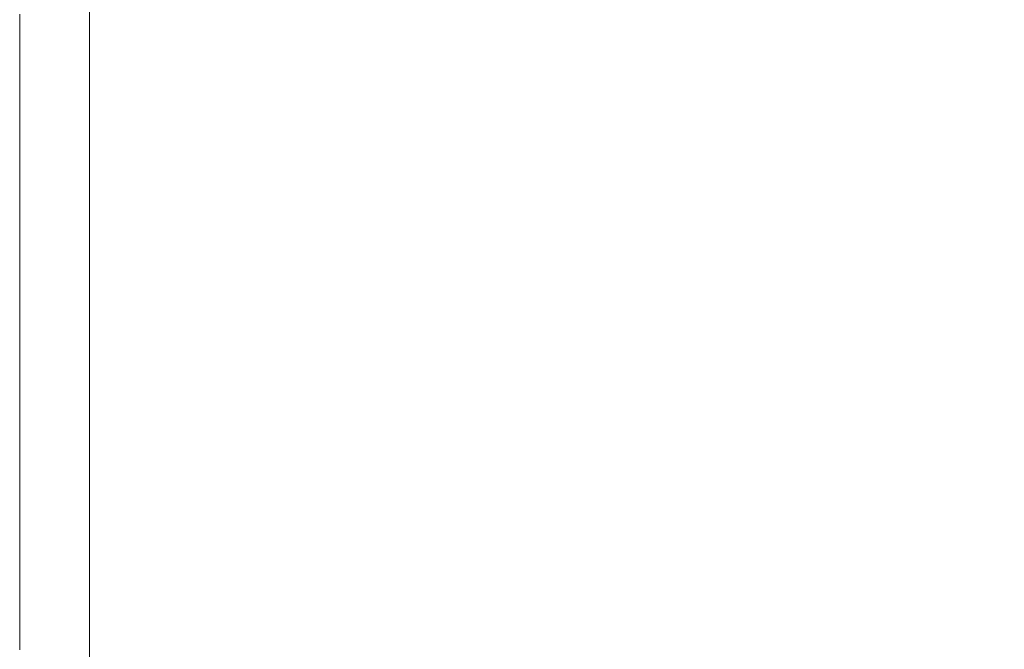
# Model space of a CAD drawing. Extents: x 0 to 790, y -500 to 0.
# Drawn here: x 0 to 44, y -86 to -58 of the extents above; entities that cross this region are included whole.
import ezdxf

# ---------------------------------------------------------------- set-up
doc = ezdxf.new("R2010")
doc.units = 0
doc.header["$LTSCALE"] = 500
doc.header["$MEASUREMENT"] = 0
doc.layers.add('CHROM', color=9, linetype='Continuous', true_color=0x808080)
doc.layers.add('LINIA_WYCIECIA', color=50, linetype='Continuous')

msp = doc.modelspace()

# ---------------------------------------------------------------- linework, layer by layer
at = {"layer": 'CHROM', "lineweight": 0}
for points, invisible_edges in [([(1.362, -54.946, 4.928), (1.357, -58.211, 4.928), (3.382, -58.38, 4.98), (3.395, -55.142, 4.98)], 15), ([(6.782, -55.469, 5.012), (3.395, -55.142, 4.98), (3.382, -58.38, 4.98), (6.756, -58.661, 5.012)], 15), ([(10.897, -55.855, 4.968), (6.782, -55.469, 5.012), (6.756, -58.661, 5.012), (10.855, -58.991, 4.968)], 15), ([(10.897, -55.855, 4.968), (10.855, -58.991, 4.968), (15.054, -59.306, 4.796), (15.112, -56.226, 4.796)], 15), ([(15.112, -56.226, 4.796), (15.054, -59.306, 4.796), (18.727, -59.542, 4.442), (18.798, -56.51, 4.442)], 15), ([(21.328, -56.635, 3.851), (18.798, -56.51, 4.442), (18.727, -59.542, 4.442), (21.25, -59.636, 3.851)], 15), ([(23.007, -56.667, 3.097), (21.328, -56.635, 3.851), (21.25, -59.636, 3.851), (22.925, -59.649, 3.097)], 15), ([(23.007, -56.667, 3.097), (22.925, -59.649, 3.097), (24.054, -59.646, 2.253), (24.137, -56.673, 2.253)], 15), ([(24.137, -56.673, 2.253), (24.054, -59.646, 2.253), (24.939, -59.687, 1.391), (25.022, -56.72, 1.391)], 15), ([(25.967, -56.875, 0.584), (25.022, -56.72, 1.391), (24.939, -59.687, 1.391), (25.884, -59.836, 0.584)], 15), ([(26.924, -57.1, -0.16), (25.967, -56.875, 0.584), (25.884, -59.836, 0.584), (26.842, -60.056, -0.16)], 15), ([(26.924, -57.1, -0.16), (26.842, -60.056, -0.16), (27.765, -60.311, -0.831), (27.848, -57.36, -0.831)], 15), ([(27.848, -57.36, -0.831), (27.765, -60.311, -0.831), (28.609, -60.565, -1.423), (28.691, -57.618, -1.423)], 15), ([(29.408, -57.837, -1.925), (28.691, -57.618, -1.423), (28.609, -60.565, -1.423), (29.326, -60.78, -1.925)], 15), ([(30.885, -58.016, -2.338), (29.408, -57.837, -1.925), (29.326, -60.78, -1.925), (30.689, -60.958, -2.338)], 15), ([(0.007, -58.099, 2.298), (0.007, -61.248, 2.298), (0.007, -61.248, 3.262), (0.007, -58.099, 3.262)], 15), ([(0.007, -58.099, 3.262), (0.007, -61.248, 3.262), (0.007, -61.248, 4.022), (0.007, -58.099, 4.022)], 15), ([(0.007, -58.099, 2.298), (0.007, -58.099, 1.199), (0.007, -61.248, 1.199), (0.007, -61.248, 2.298)], 15), ([(0.007, -58.099, 1.199), (0.007, -58.099, 0.032), (0.007, -61.248, 0.032), (0.007, -61.248, 1.199)], 13), ([(0.345, -58.127, 4.793), (0.007, -58.099, 4.512), (0.007, -61.248, 4.512), (0.345, -61.276, 4.793)], 13), ([(0.007, -58.099, 4.512), (0.007, -58.099, 4.022), (0.007, -61.248, 4.022), (0.007, -61.248, 4.512)], 15), ([(0.345, -58.127, 4.793), (0.345, -61.276, 4.793), (1.357, -61.36, 4.928), (1.357, -58.211, 4.928)], 15), ([(1.357, -58.211, 4.928), (1.357, -61.36, 4.928), (3.382, -61.529, 4.98), (3.382, -58.38, 4.98)], 15), ([(6.756, -58.661, 5.012), (3.382, -58.38, 4.98), (3.382, -61.529, 4.98), (6.756, -61.81, 5.012)], 15), ([(30.885, -58.016, -2.338), (30.689, -60.958, -2.338), (33.469, -61.096, -2.661), (34.007, -58.153, -2.661)], 15), ([(34.007, -58.153, -2.661), (33.469, -61.096, -2.661), (38.438, -61.195, -2.892), (39.661, -58.248, -2.892)], 15), ([(48.732, -58.299, -3.03), (39.661, -58.248, -2.892), (38.438, -61.195, -2.892), (46.369, -61.254, -3.03)], 15), ([(10.855, -58.991, 4.968), (6.756, -58.661, 5.012), (6.756, -61.81, 5.012), (10.855, -62.14, 4.968)], 15), ([(10.855, -58.991, 4.968), (10.855, -62.14, 4.968), (15.054, -62.456, 4.796), (15.054, -59.306, 4.796)], 15), ([(15.054, -59.306, 4.796), (15.054, -62.456, 4.796), (18.727, -62.693, 4.442), (18.727, -59.542, 4.442)], 15), ([(21.25, -59.636, 3.851), (18.727, -59.542, 4.442), (18.727, -62.693, 4.442), (21.25, -62.788, 3.851)], 15), ([(22.925, -59.649, 3.097), (21.25, -59.636, 3.851), (21.25, -62.788, 3.851), (22.925, -62.803, 3.097)], 15), ([(22.925, -59.649, 3.097), (22.925, -62.803, 3.097), (24.054, -62.8, 2.253), (24.054, -59.646, 2.253)], 15), ([(24.054, -59.646, 2.253), (24.054, -62.8, 2.253), (24.939, -62.84, 1.391), (24.939, -59.687, 1.391)], 15), ([(25.884, -59.836, 0.584), (24.939, -59.687, 1.391), (24.939, -62.84, 1.391), (25.884, -62.986, 0.584)], 15), ([(26.842, -60.056, -0.16), (25.884, -59.836, 0.584), (25.884, -62.986, 0.584), (26.842, -63.203, -0.16)], 15), ([(26.842, -60.056, -0.16), (26.842, -63.203, -0.16), (27.765, -63.453, -0.831), (27.765, -60.311, -0.831)], 15), ([(27.765, -60.311, -0.831), (27.765, -63.453, -0.831), (28.609, -63.702, -1.423), (28.609, -60.565, -1.423)], 15), ([(29.326, -60.78, -1.925), (28.609, -60.565, -1.423), (28.609, -63.702, -1.423), (29.326, -63.913, -1.925)], 15), ([(30.689, -60.958, -2.338), (29.326, -60.78, -1.925), (29.326, -63.913, -1.925), (30.578, -64.087, -2.338)], 15), ([(30.689, -60.958, -2.338), (30.578, -64.087, -2.338), (33.026, -64.223, -2.661), (33.469, -61.096, -2.661)], 15), ([(0.007, -64.92, 2.298), (0.007, -64.92, 3.262), (0.007, -61.248, 3.262), (0.007, -61.248, 2.298)], 15), ([(0.007, -64.92, 3.262), (0.007, -64.92, 4.022), (0.007, -61.248, 4.022), (0.007, -61.248, 3.262)], 15), ([(0.007, -64.92, 2.298), (0.007, -61.248, 2.298), (0.007, -61.248, 1.199), (0.007, -64.92, 1.199)], 15), ([(0.007, -64.92, 1.199), (0.007, -61.248, 1.199), (0.007, -61.248, 0.032), (0.007, -64.92, 0.032)], 11), ([(0.345, -64.949, 4.793), (0.345, -61.276, 4.793), (0.007, -61.248, 4.512), (0.007, -64.92, 4.512)], 11), ([(0.007, -64.92, 4.512), (0.007, -61.248, 4.512), (0.007, -61.248, 4.022), (0.007, -64.92, 4.022)], 15), ([(0.345, -64.949, 4.793), (1.357, -65.033, 4.928), (1.357, -61.36, 4.928), (0.345, -61.276, 4.793)], 15), ([(1.357, -65.033, 4.928), (3.382, -65.202, 4.98), (3.382, -61.529, 4.98), (1.357, -61.36, 4.928)], 15), ([(33.469, -61.096, -2.661), (33.026, -64.223, -2.661), (37.331, -64.32, -2.892), (38.438, -61.195, -2.892)], 15), ([(46.369, -61.254, -3.03), (38.438, -61.195, -2.892), (37.331, -64.32, -2.892), (44.154, -64.379, -3.03)], 15), ([(6.756, -65.483, 5.012), (6.756, -61.81, 5.012), (3.382, -61.529, 4.98), (3.382, -65.202, 4.98)], 15), ([(10.855, -65.813, 4.968), (10.855, -62.14, 4.968), (6.756, -61.81, 5.012), (6.756, -65.483, 5.012)], 15), ([(10.855, -65.813, 4.968), (15.054, -66.129, 4.796), (15.054, -62.456, 4.796), (10.855, -62.14, 4.968)], 15), ([(15.054, -66.129, 4.796), (18.727, -66.367, 4.442), (18.727, -62.693, 4.442), (15.054, -62.456, 4.796)], 15), ([(21.25, -66.464, 3.851), (21.25, -62.788, 3.851), (18.727, -62.693, 4.442), (18.727, -66.367, 4.442)], 15), ([(22.925, -66.48, 3.097), (22.925, -62.803, 3.097), (21.25, -62.788, 3.851), (21.25, -66.464, 3.851)], 15), ([(22.925, -66.48, 3.097), (24.054, -66.478, 2.253), (24.054, -62.8, 2.253), (22.925, -62.803, 3.097)], 15), ([(24.054, -66.478, 2.253), (24.939, -66.518, 1.391), (24.939, -62.84, 1.391), (24.054, -62.8, 2.253)], 15), ([(25.884, -66.66, 0.584), (25.884, -62.986, 0.584), (24.939, -62.84, 1.391), (24.939, -66.518, 1.391)], 15), ([(26.842, -66.872, -0.16), (26.842, -63.203, -0.16), (25.884, -62.986, 0.584), (25.884, -66.66, 0.584)], 15), ([(26.842, -66.872, -0.16), (27.765, -67.116, -0.831), (27.765, -63.453, -0.831), (26.842, -63.203, -0.16)], 15), ([(27.765, -67.116, -0.831), (28.609, -67.359, -1.423), (28.609, -63.702, -1.423), (27.765, -63.453, -0.831)], 15), ([(29.326, -67.566, -1.925), (29.326, -63.913, -1.925), (28.609, -63.702, -1.423), (28.609, -67.359, -1.423)], 15), ([(30.485, -67.736, -2.338), (30.578, -64.087, -2.338), (29.326, -63.913, -1.925), (29.326, -67.566, -1.925)], 15), ([(30.485, -67.736, -2.338), (32.653, -67.868, -2.661), (33.026, -64.223, -2.661), (30.578, -64.087, -2.338)], 15), ([(32.653, -67.868, -2.661), (36.399, -67.963, -2.892), (37.331, -64.32, -2.892), (33.026, -64.223, -2.661)], 15), ([(42.29, -68.02, -3.03), (44.154, -64.379, -3.03), (37.331, -64.32, -2.892), (36.399, -67.963, -2.892)], 15), ([(49.225, -68.053, -3.195), (52.207, -64.412, -3.195), (44.154, -64.379, -3.03), (42.29, -68.02, -3.03)], 15), ([(0.007, -68.8, 2.298), (0.007, -68.8, 3.262), (0.007, -64.92, 3.262), (0.007, -64.92, 2.298)], 15), ([(0.007, -68.8, 3.262), (0.007, -68.8, 4.022), (0.007, -64.92, 4.022), (0.007, -64.92, 3.262)], 15), ([(0.007, -68.8, 2.298), (0.007, -64.92, 2.298), (0.007, -64.92, 1.199), (0.007, -68.8, 1.199)], 15), ([(0.007, -68.8, 1.199), (0.007, -64.92, 1.199), (0.007, -64.92, 0.032), (0.007, -68.8, 0.032)], 11), ([(0.345, -68.828, 4.793), (0.345, -64.949, 4.793), (0.007, -64.92, 4.512), (0.007, -68.8, 4.512)], 11), ([(0.007, -68.8, 4.512), (0.007, -64.92, 4.512), (0.007, -64.92, 4.022), (0.007, -68.8, 4.022)], 15), ([(0.345, -68.828, 4.793), (1.357, -68.912, 4.928), (1.357, -65.033, 4.928), (0.345, -64.949, 4.793)], 15), ([(1.357, -68.912, 4.928), (3.382, -69.081, 4.98), (3.382, -65.202, 4.98), (1.357, -65.033, 4.928)], 15), ([(6.756, -69.362, 5.012), (6.756, -65.483, 5.012), (3.382, -65.202, 4.98), (3.382, -69.081, 4.98)], 15), ([(10.855, -69.693, 4.968), (10.855, -65.813, 4.968), (6.756, -65.483, 5.012), (6.756, -69.362, 5.012)], 15), ([(10.855, -69.693, 4.968), (15.054, -70.009, 4.796), (15.054, -66.129, 4.796), (10.855, -65.813, 4.968)], 15), ([(15.054, -70.009, 4.796), (18.727, -70.249, 4.442), (18.727, -66.367, 4.442), (15.054, -66.129, 4.796)], 15), ([(21.25, -70.347, 3.851), (21.25, -66.464, 3.851), (18.727, -66.367, 4.442), (18.727, -70.249, 4.442)], 15), ([(22.925, -70.365, 3.097), (22.925, -66.48, 3.097), (21.25, -66.464, 3.851), (21.25, -70.347, 3.851)], 15), ([(22.925, -70.365, 3.097), (24.054, -70.364, 2.253), (24.054, -66.478, 2.253), (22.925, -66.48, 3.097)], 15), ([(24.054, -70.364, 2.253), (24.939, -70.402, 1.391), (24.939, -66.518, 1.391), (24.054, -66.478, 2.253)], 15), ([(25.884, -70.541, 0.584), (25.884, -66.66, 0.584), (24.939, -66.518, 1.391), (24.939, -70.402, 1.391)], 15), ([(26.842, -70.747, -0.16), (26.842, -66.872, -0.16), (25.884, -66.66, 0.584), (25.884, -70.541, 0.584)], 15), ([(26.842, -70.747, -0.16), (27.766, -70.986, -0.831), (27.765, -67.116, -0.831), (26.842, -66.872, -0.16)], 15), ([(27.766, -70.986, -0.831), (28.609, -71.223, -1.423), (28.609, -67.359, -1.423), (27.765, -67.116, -0.831)], 15), ([(29.326, -71.424, -1.925), (29.326, -67.566, -1.925), (28.609, -67.359, -1.423), (28.609, -71.223, -1.423)], 15), ([(30.408, -71.589, -2.338), (30.485, -67.736, -2.338), (29.326, -67.566, -1.925), (29.326, -71.424, -1.925)], 15), ([(30.408, -71.589, -2.338), (32.347, -71.719, -2.661), (32.653, -67.868, -2.661), (30.485, -67.736, -2.338)], 15), ([(32.347, -71.719, -2.661), (35.633, -71.811, -2.892), (36.399, -67.963, -2.892), (32.653, -67.868, -2.661)], 15), ([(40.758, -71.867, -3.03), (42.29, -68.02, -3.03), (36.399, -67.963, -2.892), (35.633, -71.811, -2.892)], 15), ([(46.773, -71.899, -3.195), (49.225, -68.053, -3.195), (42.29, -68.02, -3.03), (40.758, -71.867, -3.03)], 15), ([(0.007, -68.8, 2.298), (0.007, -72.569, 2.298), (0.007, -72.569, 3.262), (0.007, -68.8, 3.262)], 15), ([(0.007, -68.8, 3.262), (0.007, -72.569, 3.262), (0.007, -72.569, 4.022), (0.007, -68.8, 4.022)], 15), ([(0.007, -68.8, 2.298), (0.007, -68.8, 1.199), (0.007, -72.569, 1.199), (0.007, -72.569, 2.298)], 15), ([(0.007, -68.8, 1.199), (0.007, -68.8, 0.032), (0.007, -72.569, 0.032), (0.007, -72.569, 1.199)], 13), ([(0.345, -68.828, 4.793), (0.007, -68.8, 4.512), (0.007, -72.569, 4.512), (0.345, -72.598, 4.793)], 13), ([(0.007, -68.8, 4.512), (0.007, -68.8, 4.022), (0.007, -72.569, 4.022), (0.007, -72.569, 4.512)], 15), ([(0.345, -68.828, 4.793), (0.345, -72.598, 4.793), (1.357, -72.682, 4.928), (1.357, -68.912, 4.928)], 15), ([(1.357, -68.912, 4.928), (1.357, -72.682, 4.928), (3.382, -72.851, 4.98), (3.382, -69.081, 4.98)], 15), ([(6.756, -69.362, 5.012), (3.382, -69.081, 4.98), (3.382, -72.851, 4.98), (6.756, -73.132, 5.012)], 15), ([(10.855, -69.693, 4.968), (6.756, -69.362, 5.012), (6.756, -73.132, 5.012), (10.855, -73.463, 4.968)], 15), ([(10.855, -69.693, 4.968), (10.855, -73.463, 4.968), (15.054, -73.78, 4.796), (15.054, -70.009, 4.796)], 15), ([(15.054, -70.009, 4.796), (15.054, -73.78, 4.796), (18.727, -74.02, 4.442), (18.727, -70.249, 4.442)], 15), ([(21.25, -70.347, 3.851), (18.727, -70.249, 4.442), (18.727, -74.02, 4.442), (21.25, -74.12, 3.851)], 15), ([(22.925, -70.365, 3.097), (21.25, -70.347, 3.851), (21.25, -74.12, 3.851), (22.925, -74.14, 3.097)], 15), ([(22.925, -70.365, 3.097), (22.925, -74.14, 3.097), (24.054, -74.139, 2.253), (24.054, -70.364, 2.253)], 15), ([(24.054, -70.364, 2.253), (24.054, -74.139, 2.253), (24.939, -74.177, 1.391), (24.939, -70.402, 1.391)], 15), ([(25.884, -70.541, 0.584), (24.939, -70.402, 1.391), (24.939, -74.177, 1.391), (25.884, -74.313, 0.584)], 15), ([(26.842, -70.747, -0.16), (25.884, -70.541, 0.584), (25.884, -74.313, 0.584), (26.842, -74.513, -0.16)], 15), ([(26.842, -70.747, -0.16), (26.842, -74.513, -0.16), (27.765, -74.745, -0.831), (27.766, -70.986, -0.831)], 15), ([(27.766, -70.986, -0.831), (27.765, -74.745, -0.831), (28.609, -74.976, -1.423), (28.609, -71.223, -1.423)], 15), ([(29.326, -71.424, -1.925), (28.609, -71.223, -1.423), (28.609, -74.976, -1.423), (29.326, -75.172, -1.925)], 15), ([(30.408, -71.589, -2.338), (29.326, -71.424, -1.925), (29.326, -75.172, -1.925), (30.347, -75.333, -2.338)], 15), ([(30.408, -71.589, -2.338), (30.347, -75.333, -2.338), (32.102, -75.459, -2.661), (32.347, -71.719, -2.661)], 15), ([(32.347, -71.719, -2.661), (32.102, -75.459, -2.661), (35.021, -75.549, -2.892), (35.633, -71.811, -2.892)], 15), ([(40.758, -71.867, -3.03), (35.633, -71.811, -2.892), (35.021, -75.549, -2.892), (39.535, -75.603, -3.03)], 15), ([(46.773, -71.899, -3.195), (40.758, -71.867, -3.03), (39.535, -75.603, -3.03), (44.816, -75.635, -3.195)], 15), ([(0.007, -72.569, 2.298), (0.007, -75.913, 2.298), (0.007, -75.913, 3.262), (0.007, -72.569, 3.262)], 15), ([(0.007, -72.569, 3.262), (0.007, -75.913, 3.262), (0.007, -75.913, 4.022), (0.007, -72.569, 4.022)], 15), ([(0.007, -72.569, 2.298), (0.007, -72.569, 1.199), (0.007, -75.913, 1.199), (0.007, -75.913, 2.298)], 15), ([(0.007, -72.569, 1.199), (0.007, -72.569, 0.032), (0.007, -75.913, 0.032), (0.007, -75.913, 1.199)], 13), ([(0.345, -72.598, 4.793), (0.007, -72.569, 4.512), (0.007, -75.913, 4.512), (0.345, -75.941, 4.793)], 13), ([(0.007, -72.569, 4.512), (0.007, -72.569, 4.022), (0.007, -75.913, 4.022), (0.007, -75.913, 4.512)], 15), ([(0.345, -72.598, 4.793), (0.345, -75.941, 4.793), (1.357, -76.025, 4.928), (1.357, -72.682, 4.928)], 15), ([(1.357, -72.682, 4.928), (1.357, -76.025, 4.928), (3.382, -76.194, 4.98), (3.382, -72.851, 4.98)], 15), ([(6.756, -73.132, 5.012), (3.382, -72.851, 4.98), (3.382, -76.194, 4.98), (6.756, -76.475, 5.012)], 15), ([(10.855, -73.463, 4.968), (6.756, -73.132, 5.012), (6.756, -76.475, 5.012), (10.855, -76.806, 4.968)], 15), ([(10.855, -73.463, 4.968), (10.855, -76.806, 4.968), (15.054, -77.124, 4.796), (15.054, -73.78, 4.796)], 15), ([(15.054, -73.78, 4.796), (15.054, -77.124, 4.796), (18.727, -77.365, 4.442), (18.727, -74.02, 4.442)], 15), ([(21.25, -74.12, 3.851), (18.727, -74.02, 4.442), (18.727, -77.365, 4.442), (21.25, -77.467, 3.851)], 15), ([(22.925, -74.14, 3.097), (21.25, -74.12, 3.851), (21.25, -77.467, 3.851), (22.925, -77.488, 3.097)], 15), ([(22.925, -74.14, 3.097), (22.925, -77.488, 3.097), (24.054, -77.488, 2.253), (24.054, -74.139, 2.253)], 15), ([(24.054, -74.139, 2.253), (24.054, -77.488, 2.253), (24.939, -77.525, 1.391), (24.939, -74.177, 1.391)], 15), ([(25.884, -74.313, 0.584), (24.939, -74.177, 1.391), (24.939, -77.525, 1.391), (25.884, -77.657, 0.584)], 15), ([(26.842, -74.513, -0.16), (25.884, -74.313, 0.584), (25.884, -77.657, 0.584), (26.842, -77.853, -0.16)], 15), ([(26.842, -74.513, -0.16), (26.842, -77.853, -0.16), (27.765, -78.08, -0.831), (27.765, -74.745, -0.831)], 15), ([(27.765, -74.745, -0.831), (27.765, -78.08, -0.831), (28.609, -78.305, -1.423), (28.609, -74.976, -1.423)], 15), ([(29.326, -75.172, -1.925), (28.609, -74.976, -1.423), (28.609, -78.305, -1.423), (29.326, -78.496, -1.925)], 15), ([(30.347, -75.333, -2.338), (29.326, -75.172, -1.925), (29.326, -78.496, -1.925), (30.301, -78.654, -2.338)], 15), ([(30.347, -75.333, -2.338), (30.301, -78.654, -2.338), (31.916, -78.777, -2.661), (32.102, -75.459, -2.661)], 15), ([(32.102, -75.459, -2.661), (31.916, -78.777, -2.661), (34.555, -78.865, -2.892), (35.021, -75.549, -2.892)], 15), ([(39.535, -75.603, -3.03), (35.021, -75.549, -2.892), (34.555, -78.865, -2.892), (38.601, -78.917, -3.03)], 15), ([(44.816, -75.635, -3.195), (39.535, -75.603, -3.03), (38.601, -78.917, -3.03), (43.323, -78.948, -3.195)], 15), ([(44.816, -75.635, -3.195), (43.323, -78.948, -3.195), (47.986, -78.969, -3.506), (50.039, -75.657, -3.506)], 15), ([(0.007, -78.513, 2.298), (0.007, -78.513, 3.262), (0.007, -75.913, 3.262), (0.007, -75.913, 2.298)], 15), ([(0.007, -78.513, 3.262), (0.007, -78.513, 4.022), (0.007, -75.913, 4.022), (0.007, -75.913, 3.262)], 15), ([(0.007, -78.513, 2.298), (0.007, -75.913, 2.298), (0.007, -75.913, 1.199), (0.007, -78.513, 1.199)], 15), ([(0.007, -78.513, 1.199), (0.007, -75.913, 1.199), (0.007, -75.913, 0.032), (0.007, -78.513, 0.032)], 11), ([(0.345, -78.541, 4.793), (0.345, -75.941, 4.793), (0.007, -75.913, 4.512), (0.007, -78.513, 4.512)], 11), ([(0.007, -78.513, 4.512), (0.007, -75.913, 4.512), (0.007, -75.913, 4.022), (0.007, -78.513, 4.022)], 15), ([(0.345, -78.541, 4.793), (1.357, -78.626, 4.928), (1.357, -76.025, 4.928), (0.345, -75.941, 4.793)], 15), ([(1.357, -78.626, 4.928), (3.382, -78.794, 4.98), (3.382, -76.194, 4.98), (1.357, -76.025, 4.928)], 15), ([(6.756, -79.076, 5.012), (6.756, -76.475, 5.012), (3.382, -76.194, 4.98), (3.382, -78.794, 4.98)], 15), ([(10.855, -79.407, 4.968), (10.855, -76.806, 4.968), (6.756, -76.475, 5.012), (6.756, -79.076, 5.012)], 15), ([(10.855, -79.407, 4.968), (15.054, -79.725, 4.796), (15.054, -77.124, 4.796), (10.855, -76.806, 4.968)], 15), ([(15.054, -79.725, 4.796), (18.727, -79.966, 4.442), (18.727, -77.365, 4.442), (15.054, -77.124, 4.796)], 15), ([(21.25, -80.07, 3.851), (21.25, -77.467, 3.851), (18.727, -77.365, 4.442), (18.727, -79.966, 4.442)], 15), ([(22.925, -80.092, 3.097), (22.925, -77.488, 3.097), (21.25, -77.467, 3.851), (21.25, -80.07, 3.851)], 15), ([(22.925, -80.092, 3.097), (24.054, -80.093, 2.253), (24.054, -77.488, 2.253), (22.925, -77.488, 3.097)], 15), ([(24.054, -80.093, 2.253), (24.939, -80.129, 1.391), (24.939, -77.525, 1.391), (24.054, -77.488, 2.253)], 15), ([(25.884, -80.259, 0.584), (25.884, -77.657, 0.584), (24.939, -77.525, 1.391), (24.939, -80.129, 1.391)], 15), ([(26.842, -80.451, -0.16), (26.842, -77.853, -0.16), (25.884, -77.657, 0.584), (25.884, -80.259, 0.584)], 15), ([(26.842, -80.451, -0.16), (27.765, -80.673, -0.831), (27.765, -78.08, -0.831), (26.842, -77.853, -0.16)], 15), ([(27.765, -80.673, -0.831), (28.609, -80.894, -1.423), (28.609, -78.305, -1.423), (27.765, -78.08, -0.831)], 15), ([(29.326, -81.082, -1.925), (29.326, -78.496, -1.925), (28.609, -78.305, -1.423), (28.609, -80.894, -1.423)], 15), ([(0.007, -80.606, 2.298), (0.007, -80.606, 3.262), (0.007, -78.513, 3.262), (0.007, -78.513, 2.298)], 15), ([(0.007, -80.606, 3.262), (0.007, -80.606, 4.022), (0.007, -78.513, 4.022), (0.007, -78.513, 3.262)], 15), ([(0.007, -80.606, 2.298), (0.007, -78.513, 2.298), (0.007, -78.513, 1.199), (0.007, -80.606, 1.199)], 15), ([(0.007, -80.606, 1.199), (0.007, -78.513, 1.199), (0.007, -78.513, 0.032), (0.007, -80.606, 0.032)], 11), ([(0.345, -80.634, 4.793), (0.345, -78.541, 4.793), (0.007, -78.513, 4.512), (0.007, -80.606, 4.512)], 11), ([(0.007, -80.606, 4.512), (0.007, -78.513, 4.512), (0.007, -78.513, 4.022), (0.007, -80.606, 4.022)], 15), ([(0.345, -80.634, 4.793), (1.357, -80.719, 4.928), (1.357, -78.626, 4.928), (0.345, -78.541, 4.793)], 15), ([(1.357, -80.719, 4.928), (3.382, -80.887, 4.98), (3.382, -78.794, 4.98), (1.357, -78.626, 4.928)], 15), ([(6.756, -81.169, 5.012), (6.756, -79.076, 5.012), (3.382, -78.794, 4.98), (3.382, -80.887, 4.98)], 15), ([(30.267, -81.236, -2.338), (30.301, -78.654, -2.338), (29.326, -78.496, -1.925), (29.326, -81.082, -1.925)], 15), ([(30.267, -81.236, -2.338), (31.783, -81.357, -2.661), (31.916, -78.777, -2.661), (30.301, -78.654, -2.338)], 15), ([(31.783, -81.357, -2.661), (34.222, -81.443, -2.892), (34.555, -78.865, -2.892), (31.916, -78.777, -2.661)], 15), ([(37.936, -81.495, -3.03), (38.601, -78.917, -3.03), (34.555, -78.865, -2.892), (34.222, -81.443, -2.892)], 15), ([(10.855, -81.5, 4.968), (10.855, -79.407, 4.968), (6.756, -79.076, 5.012), (6.756, -81.169, 5.012)], 15), ([(42.259, -81.525, -3.195), (43.323, -78.948, -3.195), (38.601, -78.917, -3.03), (37.936, -81.495, -3.03)], 15), ([(42.259, -81.525, -3.195), (46.523, -81.546, -3.506), (47.986, -78.969, -3.506), (43.323, -78.948, -3.195)], 15), ([(10.855, -81.5, 4.968), (15.054, -81.818, 4.796), (15.054, -79.725, 4.796), (10.855, -79.407, 4.968)], 15), ([(15.054, -81.818, 4.796), (18.727, -82.061, 4.442), (18.727, -79.966, 4.442), (15.054, -79.725, 4.796)], 15), ([(21.25, -82.165, 3.851), (21.25, -80.07, 3.851), (18.727, -79.966, 4.442), (18.727, -82.061, 4.442)], 15), ([(22.925, -82.188, 3.097), (22.925, -80.092, 3.097), (21.25, -80.07, 3.851), (21.25, -82.165, 3.851)], 15), ([(22.925, -82.188, 3.097), (24.054, -82.189, 2.253), (24.054, -80.093, 2.253), (22.925, -80.092, 3.097)], 15), ([(24.054, -82.189, 2.253), (24.939, -82.225, 1.391), (24.939, -80.129, 1.391), (24.054, -80.093, 2.253)], 15), ([(25.884, -82.353, 0.584), (25.884, -80.259, 0.584), (24.939, -80.129, 1.391), (24.939, -82.225, 1.391)], 15), ([(0.007, -80.606, 2.298), (0.007, -82.428, 2.298), (0.007, -82.428, 3.262), (0.007, -80.606, 3.262)], 15), ([(0.007, -80.606, 3.262), (0.007, -82.428, 3.262), (0.007, -82.428, 4.022), (0.007, -80.606, 4.022)], 15), ([(0.007, -80.606, 2.298), (0.007, -80.606, 1.199), (0.007, -82.428, 1.199), (0.007, -82.428, 2.298)], 15), ([(0.007, -80.606, 1.199), (0.007, -80.606, 0.032), (0.007, -82.428, 0.032), (0.007, -82.428, 1.199)], 13), ([(0.345, -80.634, 4.793), (0.007, -80.606, 4.512), (0.007, -82.428, 4.512), (0.345, -82.456, 4.793)], 13), ([(0.007, -80.606, 4.512), (0.007, -80.606, 4.022), (0.007, -82.428, 4.022), (0.007, -82.428, 4.512)], 15), ([(26.842, -82.542, -0.16), (26.842, -80.451, -0.16), (25.884, -80.259, 0.584), (25.884, -82.353, 0.584)], 15), ([(26.842, -82.542, -0.16), (27.766, -82.761, -0.831), (27.765, -80.673, -0.831), (26.842, -80.451, -0.16)], 15), ([(0.345, -80.634, 4.793), (0.345, -82.456, 4.793), (1.357, -82.54, 4.928), (1.357, -80.719, 4.928)], 15), ([(1.357, -80.719, 4.928), (1.357, -82.54, 4.928), (3.382, -82.709, 4.98), (3.382, -80.887, 4.98)], 15), ([(6.756, -81.169, 5.012), (3.382, -80.887, 4.98), (3.382, -82.709, 4.98), (6.756, -82.99, 5.012)], 15), ([(27.766, -82.761, -0.831), (28.609, -82.978, -1.423), (28.609, -80.894, -1.423), (27.765, -80.673, -0.831)], 15), ([(29.326, -83.163, -1.925), (29.326, -81.082, -1.925), (28.609, -80.894, -1.423), (28.609, -82.978, -1.423)], 15), ([(10.855, -81.5, 4.968), (6.756, -81.169, 5.012), (6.756, -82.99, 5.012), (10.855, -83.322, 4.968)], 15), ([(30.244, -83.315, -2.338), (30.267, -81.236, -2.338), (29.326, -81.082, -1.925), (29.326, -83.163, -1.925)], 15), ([(30.244, -83.315, -2.338), (31.688, -83.434, -2.661), (31.783, -81.357, -2.661), (30.267, -81.236, -2.338)], 15), ([(31.688, -83.434, -2.661), (33.985, -83.519, -2.892), (34.222, -81.443, -2.892), (31.783, -81.357, -2.661)], 15), ([(37.462, -83.57, -3.03), (37.936, -81.495, -3.03), (34.222, -81.443, -2.892), (33.985, -83.519, -2.892)], 15), ([(10.855, -81.5, 4.968), (10.855, -83.322, 4.968), (15.054, -83.64, 4.796), (15.054, -81.818, 4.796)], 15), ([(15.054, -81.818, 4.796), (15.054, -83.64, 4.796), (18.727, -83.883, 4.442), (18.727, -82.061, 4.442)], 15), ([(41.5, -83.599, -3.195), (42.259, -81.525, -3.195), (37.936, -81.495, -3.03), (37.462, -83.57, -3.03)], 15), ([(41.5, -83.599, -3.195), (45.479, -83.62, -3.506), (46.523, -81.546, -3.506), (42.259, -81.525, -3.195)], 15), ([(21.25, -82.165, 3.851), (18.727, -82.061, 4.442), (18.727, -83.883, 4.442), (21.25, -83.988, 3.851)], 15), ([(22.925, -82.188, 3.097), (21.25, -82.165, 3.851), (21.25, -83.988, 3.851), (22.925, -84.013, 3.097)], 15), ([(22.925, -82.188, 3.097), (22.925, -84.013, 3.097), (24.054, -84.014, 2.253), (24.054, -82.189, 2.253)], 15), ([(24.054, -82.189, 2.253), (24.054, -84.014, 2.253), (24.939, -84.049, 1.391), (24.939, -82.225, 1.391)], 15), ([(25.884, -82.353, 0.584), (24.939, -82.225, 1.391), (24.939, -84.049, 1.391), (25.884, -84.175, 0.584)], 15), ([(26.842, -82.542, -0.16), (25.884, -82.353, 0.584), (25.884, -84.175, 0.584), (26.842, -84.361, -0.16)], 15), ([(0.007, -82.428, 2.298), (0.007, -84.214, 2.298), (0.007, -84.214, 3.262), (0.007, -82.428, 3.262)], 15), ([(0.007, -82.428, 3.262), (0.007, -84.214, 3.262), (0.007, -84.214, 4.022), (0.007, -82.428, 4.022)], 15), ([(0.007, -82.428, 2.298), (0.007, -82.428, 1.199), (0.007, -84.214, 1.199), (0.007, -84.214, 2.298)], 15), ([(0.007, -82.428, 1.199), (0.007, -82.428, 0.032), (0.007, -84.214, 0.032), (0.007, -84.214, 1.199)], 13), ([(0.345, -82.456, 4.793), (0.007, -82.428, 4.512), (0.007, -84.214, 4.512), (0.345, -84.242, 4.793)], 13), ([(0.007, -82.428, 4.512), (0.007, -82.428, 4.022), (0.007, -84.214, 4.022), (0.007, -84.214, 4.512)], 15), ([(0.345, -82.456, 4.793), (0.345, -84.242, 4.793), (1.357, -84.326, 4.928), (1.357, -82.54, 4.928)], 15), ([(1.357, -82.54, 4.928), (1.357, -84.326, 4.928), (3.382, -84.495, 4.98), (3.382, -82.709, 4.98)], 15), ([(6.756, -82.99, 5.012), (3.382, -82.709, 4.98), (3.382, -84.495, 4.98), (6.756, -84.776, 5.012)], 15), ([(26.842, -82.542, -0.16), (26.842, -84.361, -0.16), (27.765, -84.577, -0.831), (27.766, -82.761, -0.831)], 15), ([(27.766, -82.761, -0.831), (27.765, -84.577, -0.831), (28.609, -84.792, -1.423), (28.609, -82.978, -1.423)], 15), ([(10.855, -83.322, 4.968), (6.756, -82.99, 5.012), (6.756, -84.776, 5.012), (10.855, -85.108, 4.968)], 15), ([(29.326, -83.163, -1.925), (28.609, -82.978, -1.423), (28.609, -84.792, -1.423), (29.326, -84.974, -1.925)], 15), ([(30.244, -83.315, -2.338), (29.326, -83.163, -1.925), (29.326, -84.974, -1.925), (30.226, -85.124, -2.338)], 15), ([(10.855, -83.322, 4.968), (10.855, -85.108, 4.968), (15.054, -85.426, 4.796), (15.054, -83.64, 4.796)], 15), ([(15.054, -83.64, 4.796), (15.054, -85.426, 4.796), (18.727, -85.67, 4.442), (18.727, -83.883, 4.442)], 15), ([(30.244, -83.315, -2.338), (30.226, -85.124, -2.338), (31.615, -85.241, -2.661), (31.688, -83.434, -2.661)], 15), ([(31.688, -83.434, -2.661), (31.615, -85.241, -2.661), (33.804, -85.325, -2.892), (33.985, -83.519, -2.892)], 15), ([(37.462, -83.57, -3.03), (33.985, -83.519, -2.892), (33.804, -85.325, -2.892), (37.1, -85.375, -3.03)], 15), ([(41.5, -83.599, -3.195), (37.462, -83.57, -3.03), (37.1, -85.375, -3.03), (40.92, -85.405, -3.195)], 15), ([(41.5, -83.599, -3.195), (40.92, -85.405, -3.195), (44.683, -85.425, -3.506), (45.479, -83.62, -3.506)], 15), ([(21.25, -83.988, 3.851), (18.727, -83.883, 4.442), (18.727, -85.67, 4.442), (21.25, -85.776, 3.851)], 15), ([(22.925, -84.013, 3.097), (21.25, -83.988, 3.851), (21.25, -85.776, 3.851), (22.925, -85.801, 3.097)], 15), ([(22.925, -84.013, 3.097), (22.925, -85.801, 3.097), (24.054, -85.803, 2.253), (24.054, -84.014, 2.253)], 15), ([(24.054, -84.014, 2.253), (24.054, -85.803, 2.253), (24.939, -85.837, 1.391), (24.939, -84.049, 1.391)], 15), ([(25.884, -84.175, 0.584), (24.939, -84.049, 1.391), (24.939, -85.837, 1.391), (25.884, -85.962, 0.584)], 15), ([(0.007, -86.2, 2.298), (0.007, -86.2, 3.262), (0.007, -84.214, 3.262), (0.007, -84.214, 2.298)], 15), ([(0.007, -86.2, 3.262), (0.007, -86.2, 4.022), (0.007, -84.214, 4.022), (0.007, -84.214, 3.262)], 15), ([(0.007, -86.2, 2.298), (0.007, -84.214, 2.298), (0.007, -84.214, 1.199), (0.007, -86.2, 1.199)], 15), ([(0.007, -86.2, 1.199), (0.007, -84.214, 1.199), (0.007, -84.214, 0.032), (0.007, -86.2, 0.032)], 11), ([(0.345, -86.228, 4.793), (0.345, -84.242, 4.793), (0.007, -84.214, 4.512), (0.007, -86.2, 4.512)], 11), ([(0.007, -86.2, 4.512), (0.007, -84.214, 4.512), (0.007, -84.214, 4.022), (0.007, -86.2, 4.022)], 15), ([(0.345, -86.228, 4.793), (1.357, -86.312, 4.928), (1.357, -84.326, 4.928), (0.345, -84.242, 4.793)], 15), ([(1.357, -86.312, 4.928), (3.382, -86.481, 4.98), (3.382, -84.495, 4.98), (1.357, -84.326, 4.928)], 15), ([(6.756, -86.762, 5.012), (6.756, -84.776, 5.012), (3.382, -84.495, 4.98), (3.382, -86.481, 4.98)], 15), ([(26.842, -84.361, -0.16), (25.884, -84.175, 0.584), (25.884, -85.962, 0.584), (26.842, -86.145, -0.16)], 15), ([(26.842, -84.361, -0.16), (26.842, -86.145, -0.16), (27.765, -86.358, -0.831), (27.765, -84.577, -0.831)], 15), ([(10.855, -87.094, 4.968), (10.855, -85.108, 4.968), (6.756, -84.776, 5.012), (6.756, -86.762, 5.012)], 15), ([(27.765, -84.577, -0.831), (27.765, -86.358, -0.831), (28.609, -86.57, -1.423), (28.609, -84.792, -1.423)], 15), ([(29.326, -84.974, -1.925), (28.609, -84.792, -1.423), (28.609, -86.57, -1.423), (29.326, -86.75, -1.925)], 15), ([(10.855, -87.094, 4.968), (15.054, -87.413, 4.796), (15.054, -85.426, 4.796), (10.855, -85.108, 4.968)], 15), ([(30.226, -85.124, -2.338), (29.326, -84.974, -1.925), (29.326, -86.75, -1.925), (30.209, -86.898, -2.338)], 15), ([(30.226, -85.124, -2.338), (30.209, -86.898, -2.338), (31.55, -87.013, -2.661), (31.615, -85.241, -2.661)], 15), ([(31.615, -85.241, -2.661), (31.55, -87.013, -2.661), (33.64, -87.096, -2.892), (33.804, -85.325, -2.892)], 15), ([(37.1, -85.375, -3.03), (33.804, -85.325, -2.892), (33.64, -87.096, -2.892), (36.772, -87.146, -3.03)], 15), ([(40.92, -85.405, -3.195), (37.1, -85.375, -3.03), (36.772, -87.146, -3.03), (40.395, -87.174, -3.195)], 15), ([(15.054, -87.413, 4.796), (18.727, -87.657, 4.442), (18.727, -85.67, 4.442), (15.054, -85.426, 4.796)], 15), ([(21.25, -87.764, 3.851), (21.25, -85.776, 3.851), (18.727, -85.67, 4.442), (18.727, -87.657, 4.442)], 15), ([(22.925, -87.79, 3.097), (22.925, -85.801, 3.097), (21.25, -85.776, 3.851), (21.25, -87.764, 3.851)], 15), ([(22.925, -87.79, 3.097), (24.054, -87.792, 2.253), (24.054, -85.803, 2.253), (22.925, -85.801, 3.097)], 15), ([(24.054, -87.792, 2.253), (24.939, -87.826, 1.391), (24.939, -85.837, 1.391), (24.054, -85.803, 2.253)], 15), ([(25.884, -87.948, 0.584), (25.884, -85.962, 0.584), (24.939, -85.837, 1.391), (24.939, -87.826, 1.391)], 15), ([(40.92, -85.405, -3.195), (40.395, -87.174, -3.195), (43.961, -87.195, -3.506), (44.683, -85.425, -3.506)], 15), ([(26.842, -88.129, -0.16), (26.842, -86.145, -0.16), (25.884, -85.962, 0.584), (25.884, -87.948, 0.584)], 15), ([(26.842, -88.129, -0.16), (27.765, -88.339, -0.831), (27.765, -86.358, -0.831), (26.842, -86.145, -0.16)], 15)]:
    msp.add_3dface(points, dxfattribs=dict(at, invisible_edges=invisible_edges))
at = {"layer": 'LINIA_WYCIECIA', "lineweight": 0}
msp.add_lwpolyline([(3.096, -2.659), (3.096, -498.088), (788.48, -498.088), (788.48, -1.133), (3.099, -1.133), (3.096, -2.659)], close=True, dxfattribs=at)

doc.saveas('drawing.dxf')
